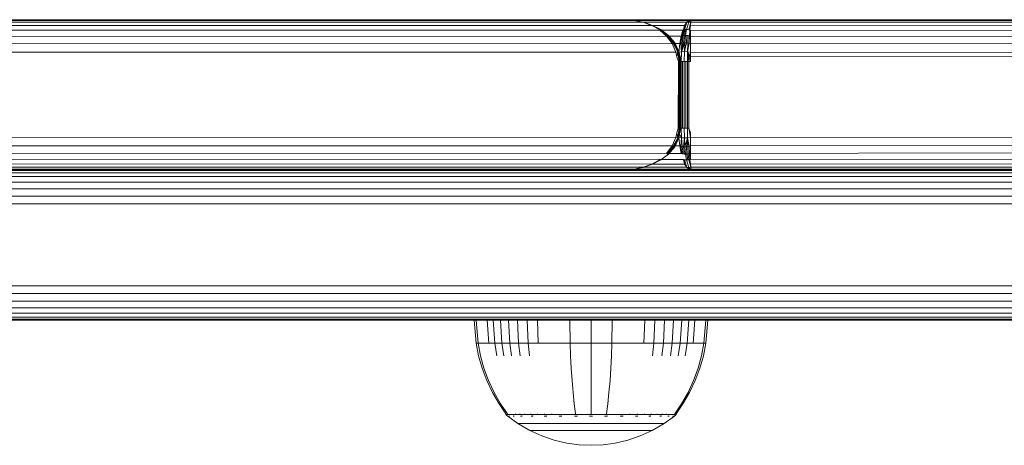
# Model space of a CAD drawing. Units: millimetres. Extents: x 544 to 578302, y -1972 to 596964.
# Drawn here: x 6224 to 6342, y 5825 to 5876 of the extents above; entities that cross this region are included whole.
import ezdxf

# ---------------------------------------------------------------- set-up
doc = ezdxf.new("R2010")
doc.units = ezdxf.units.MM
doc.layers.add('Контур', color=7, linetype='Continuous', lineweight=15)

msp = doc.modelspace()

# ---------------------------------------------------------------- linework, layer by layer
at = {"layer": 'Контур'}
for p, q in [((6296.478, 5876.407), (5146.142, 5876.407)), ((5146.711, 5876.324), (6297.568, 5876.33)), ((5147.294, 5876.056), (6298.637, 5876.098)), ((5147.854, 5875.592), (6299.66, 5875.706)), ((6296.478, 5876.407), (6297.568, 5876.33)), ((6297.598, 5876.33), (6296.478, 5876.407)), ((6296.478, 5876.407), (6304.359, 5876.407)), ((6297.568, 5876.33), (6298.637, 5876.098)), ((6297.598, 5876.33), (6298.554, 5876.128)), ((6297.6, 5876.33), (6304.1, 5876.33)), ((6298.684, 5876.11), (6298.408, 5876.147)), ((6298.637, 5876.098), (6298.684, 5876.11)), ((6299.66, 5875.706), (6298.637, 5876.098)), ((6298.684, 5876.11), (6299.304, 5875.842)), ((6298.719, 5876.095), (6303.847, 5876.098)), ((6298.819, 5876.052), (6299.748, 5875.706)), ((6299.66, 5875.706), (6300.698, 5875.199)), ((6299.66, 5875.706), (6300.656, 5875.179)), ((6299.748, 5875.706), (6300.571, 5875.295)), ((6299.758, 5875.701), (6303.604, 5875.706)), ((6299.978, 5875.551), (6300.753, 5875.216)), ((6303.604, 5875.706), (6303.471, 5875.179)), ((6303.847, 5876.098), (6303.581, 5875.199)), ((6303.604, 5875.706), (6303.581, 5875.199)), ((6303.847, 5876.098), (6303.604, 5875.706)), ((6303.834, 5875.216), (6304.088, 5876.11)), ((6303.847, 5876.098), (6304.359, 5876.407)), ((6304.1, 5876.33), (6303.847, 5876.098)), ((6303.847, 5876.098), (6304.088, 5876.11)), ((6304.359, 5876.407), (6304.088, 5876.11)), ((6304.333, 5876.098), (6304.088, 5876.11)), ((6304.333, 5876.098), (6304.092, 5875.199)), ((6304.1, 5876.33), (6304.359, 5876.407)), ((6304.333, 5876.098), (6304.209, 5875.179)), ((6304.321, 5875.706), (6304.209, 5875.179)), ((6304.321, 5875.706), (6304.333, 5876.098)), ((6304.321, 5875.706), (6581.429, 5875.592)), ((6304.333, 5876.098), (6304.346, 5876.33)), ((6304.333, 5876.098), (6580.877, 5876.056)), ((6304.346, 5876.33), (6304.359, 5876.407)), ((6580.304, 5876.324), (6304.346, 5876.33)), ((6579.744, 5876.407), (6304.359, 5876.407)), ((5148.354, 5874.943), (6300.609, 5875.15)), ((5148.76, 5874.143), (6301.444, 5874.427)), ((6300.609, 5875.15), (6300.656, 5875.179)), ((6301.444, 5874.427), (6300.609, 5875.15)), ((6300.656, 5875.179), (6300.698, 5875.199)), ((6301.52, 5874.467), (6300.656, 5875.179)), ((6300.691, 5875.243), (6300.763, 5875.212)), ((6300.698, 5875.199), (6300.731, 5875.212)), ((6300.698, 5875.199), (6301.583, 5874.495)), ((6300.753, 5875.216), (6300.731, 5875.212)), ((6300.731, 5875.212), (6301.631, 5874.512)), ((6300.753, 5875.216), (6300.763, 5875.212)), ((6300.753, 5875.216), (6301.659, 5874.518)), ((6300.763, 5875.212), (6301.668, 5874.512)), ((6300.85, 5875.145), (6303.379, 5875.15)), ((6301.444, 5874.427), (6301.52, 5874.467)), ((6302.112, 5873.541), (6301.444, 5874.427)), ((6301.52, 5874.467), (6301.583, 5874.495)), ((6302.221, 5873.582), (6301.52, 5874.467)), ((6301.583, 5874.495), (6301.631, 5874.512)), ((6302.308, 5873.611), (6301.583, 5874.495)), ((6301.631, 5874.512), (6301.659, 5874.518)), ((6301.631, 5874.512), (6302.371, 5873.628)), ((6301.659, 5874.518), (6301.668, 5874.512)), ((6301.659, 5874.518), (6302.407, 5873.634)), ((6301.668, 5874.512), (6302.414, 5873.628)), ((6301.74, 5874.427), (6303.181, 5874.427)), ((6303.181, 5874.427), (6303.023, 5873.541)), ((6303.149, 5873.582), (6303.294, 5874.467)), ((6303.379, 5875.15), (6303.181, 5874.427)), ((6303.181, 5874.427), (6303.294, 5874.467)), ((6303.471, 5875.179), (6303.294, 5874.467)), ((6303.294, 5874.467), (6303.425, 5874.495)), ((6303.296, 5873.611), (6303.425, 5874.495)), ((6303.379, 5875.15), (6303.471, 5875.179)), ((6303.581, 5875.199), (6303.425, 5874.495)), ((6303.425, 5874.495), (6303.57, 5874.512)), ((6303.57, 5874.512), (6303.458, 5873.628)), ((6303.581, 5875.199), (6303.471, 5875.179)), ((6303.704, 5875.212), (6303.57, 5874.512)), ((6303.57, 5874.512), (6303.723, 5874.518)), ((6303.704, 5875.212), (6303.581, 5875.199)), ((6303.723, 5874.518), (6303.631, 5873.634)), ((6303.834, 5875.216), (6303.704, 5875.212)), ((6303.834, 5875.216), (6303.723, 5874.518)), ((6303.723, 5874.518), (6303.878, 5874.512)), ((6303.878, 5874.512), (6303.807, 5873.628)), ((6303.965, 5875.212), (6303.834, 5875.216)), ((6303.878, 5874.512), (6304.03, 5874.495)), ((6304.092, 5875.199), (6303.965, 5875.212)), ((6303.98, 5873.611), (6304.03, 5874.495)), ((6304.172, 5874.467), (6304.03, 5874.495)), ((6304.209, 5875.179), (6304.092, 5875.199)), ((6304.143, 5873.582), (6304.172, 5874.467)), ((6304.172, 5874.467), (6304.209, 5875.179)), ((6304.3, 5874.427), (6304.172, 5874.467)), ((6304.31, 5875.15), (6304.209, 5875.179)), ((6304.292, 5873.541), (6304.3, 5874.427)), ((6304.3, 5874.427), (6304.31, 5875.15)), ((6304.3, 5874.427), (6582.321, 5874.143)), ((6304.31, 5875.15), (6581.921, 5874.943)), ((5149.05, 5873.248), (6302.112, 5873.541)), ((6302.112, 5873.541), (6302.221, 5873.582)), ((6302.553, 5872.516), (6302.112, 5873.541)), ((6302.221, 5873.582), (6302.308, 5873.611)), ((6302.221, 5873.582), (6302.795, 5872.56)), ((6302.308, 5873.611), (6302.371, 5873.628)), ((6302.795, 5872.56), (6302.308, 5873.611)), ((6302.407, 5873.634), (6302.371, 5873.628)), ((6302.795, 5872.56), (6302.371, 5873.628)), ((6302.795, 5872.56), (6302.407, 5873.634)), ((6302.912, 5872.575), (6302.407, 5873.634)), ((6302.407, 5873.634), (6302.414, 5873.628)), ((6302.912, 5872.575), (6302.414, 5873.628)), ((6302.455, 5873.542), (6303.023, 5873.541)), ((6302.919, 5872.528), (6303.023, 5873.541)), ((6303.023, 5873.541), (6303.149, 5873.582)), ((6303.149, 5873.582), (6303.296, 5873.611)), ((6303.149, 5873.582), (6303.208, 5872.56)), ((6303.208, 5872.56), (6303.631, 5873.634)), ((6303.208, 5872.56), (6303.458, 5873.628)), ((6303.208, 5872.56), (6303.296, 5873.611)), ((6303.296, 5873.611), (6303.458, 5873.628)), ((6303.631, 5873.634), (6303.458, 5873.628)), ((6303.569, 5872.575), (6303.631, 5873.634)), ((6303.569, 5872.575), (6303.807, 5873.628)), ((6303.631, 5873.634), (6303.807, 5873.628)), ((6303.98, 5873.611), (6303.807, 5873.628)), ((6303.947, 5872.56), (6303.98, 5873.611)), ((6304.143, 5873.582), (6303.947, 5872.56)), ((6304.143, 5873.582), (6303.98, 5873.611)), ((6304.292, 5873.541), (6304.143, 5873.582)), ((6304.287, 5872.516), (6304.292, 5873.541)), ((6304.292, 5873.541), (6582.606, 5873.248)), ((5149.217, 5872.317), (6302.553, 5872.516)), ((6302.553, 5872.516), (6302.795, 5872.56)), ((6302.67, 5871.967), (6302.553, 5872.516)), ((6302.67, 5871.967), (6302.795, 5872.56)), ((6302.67, 5871.967), (6302.849, 5871.407)), ((6302.795, 5872.56), (6302.912, 5872.575)), ((6302.963, 5871.407), (6302.795, 5872.56)), ((6303.09, 5871.407), (6302.912, 5872.575)), ((6303.086, 5871.407), (6302.912, 5872.575)), ((6303.043, 5871.407), (6302.912, 5872.575)), ((6302.921, 5872.517), (6303.208, 5872.56)), ((6302.927, 5872.479), (6303.177, 5871.407)), ((6303.177, 5871.407), (6303.208, 5872.56)), ((6303.208, 5872.56), (6303.569, 5872.575)), ((6303.547, 5871.407), (6303.569, 5872.575)), ((6303.947, 5872.56), (6303.569, 5872.575)), ((6303.937, 5871.407), (6303.947, 5872.56)), ((6304.285, 5871.407), (6303.947, 5872.56)), ((6303.947, 5872.56), (6304.119, 5871.407)), ((6304.285, 5871.967), (6303.947, 5872.56)), ((6304.287, 5872.516), (6303.947, 5872.56)), ((6304.285, 5871.967), (6304.287, 5872.516)), ((6304.285, 5871.967), (6582.771, 5872.317)), ((6304.285, 5871.407), (6304.285, 5871.967)), ((6304.287, 5872.516), (6582.771, 5872.317)), ((6302.842, 5863.407), (6302.849, 5871.407)), ((6302.963, 5871.407), (6302.849, 5871.407)), ((6302.956, 5863.407), (6302.963, 5871.407)), ((6303.043, 5871.407), (6302.963, 5871.407)), ((6303.039, 5863.407), (6303.043, 5871.407)), ((6303.086, 5871.407), (6303.043, 5871.407)), ((6303.086, 5863.407), (6303.086, 5871.407)), ((6303.09, 5871.407), (6303.086, 5871.407)), ((6303.09, 5863.407), (6303.09, 5871.407)), ((6303.09, 5871.407), (6303.177, 5871.407)), ((6303.177, 5871.407), (6303.358, 5871.407)), ((6303.177, 5871.407), (6303.177, 5863.407)), ((6303.358, 5871.407), (6303.547, 5871.407)), ((6303.358, 5871.407), (6303.358, 5863.407)), ((6303.547, 5871.407), (6303.742, 5871.407)), ((6303.547, 5871.407), (6303.547, 5863.407)), ((6303.742, 5871.407), (6303.937, 5871.407)), ((6303.742, 5871.407), (6303.742, 5863.407)), ((6303.937, 5871.407), (6303.937, 5863.407)), ((6303.937, 5871.407), (6304.119, 5871.407)), ((6304.12, 5871.407), (6304.119, 5871.407)), ((6304.12, 5871.407), (6304.121, 5871.407)), ((6304.121, 5863.407), (6304.121, 5871.407)), ((6304.121, 5871.407), (6304.285, 5871.407)), ((6302.553, 5862.298), (5149.217, 5862.497)), ((6302.67, 5862.847), (6302.553, 5862.298)), ((6302.842, 5863.407), (6302.67, 5862.847)), ((6302.67, 5862.847), (6302.795, 5862.254)), ((6303.039, 5863.407), (6302.795, 5862.254)), ((6302.956, 5863.407), (6302.795, 5862.254)), ((6302.842, 5863.407), (6302.956, 5863.407)), ((6303.086, 5863.407), (6302.912, 5862.24)), ((6302.956, 5863.407), (6303.039, 5863.407)), ((6302.978, 5862.684), (6303.208, 5862.254)), ((6303.039, 5863.407), (6303.086, 5863.407)), ((6303.09, 5863.407), (6303.065, 5863.266)), ((6303.086, 5863.407), (6303.09, 5863.407)), ((6303.09, 5863.407), (6303.177, 5863.407)), ((6303.177, 5863.407), (6303.358, 5863.407)), ((6303.177, 5863.407), (6303.208, 5862.254)), ((6303.358, 5863.407), (6303.547, 5863.407)), ((6303.547, 5863.407), (6303.742, 5863.407)), ((6303.547, 5863.407), (6303.569, 5862.24)), ((6303.742, 5863.407), (6303.937, 5863.407)), ((6303.937, 5863.407), (6304.121, 5863.407)), ((6303.937, 5863.407), (6303.947, 5862.254)), ((6304.121, 5863.407), (6304.287, 5862.298)), ((6304.285, 5862.847), (6304.121, 5863.407)), ((6304.285, 5862.847), (6304.287, 5862.298)), ((6582.771, 5862.497), (6304.287, 5862.298)), ((6302.112, 5861.273), (5149.05, 5861.567)), ((6302.553, 5862.298), (6302.112, 5861.273)), ((6302.795, 5862.254), (6302.221, 5861.232)), ((6302.795, 5862.254), (6302.308, 5861.203)), ((6302.912, 5862.24), (6302.371, 5861.186)), ((6302.912, 5862.24), (6302.407, 5861.18)), ((6302.466, 5861.303), (6302.414, 5861.186)), ((6302.553, 5862.298), (6302.795, 5862.254)), ((6302.795, 5862.254), (6302.912, 5862.24)), ((6303.023, 5861.273), (6302.919, 5862.287)), ((6302.921, 5862.298), (6303.208, 5862.254)), ((6303.208, 5862.254), (6303.149, 5861.232)), ((6303.208, 5862.254), (6303.569, 5862.24)), ((6303.208, 5862.254), (6303.296, 5861.203)), ((6303.569, 5862.24), (6303.458, 5861.186)), ((6303.947, 5862.254), (6303.569, 5862.24)), ((6303.569, 5862.24), (6303.631, 5861.18)), ((6303.947, 5862.254), (6303.631, 5861.18)), ((6303.947, 5862.254), (6303.807, 5861.186)), ((6304.287, 5862.298), (6303.947, 5862.254)), ((6303.947, 5862.254), (6303.98, 5861.203)), ((6304.143, 5861.232), (6303.947, 5862.254)), ((6304.287, 5862.298), (6304.292, 5861.273)), ((6582.606, 5861.567), (6304.292, 5861.273)), ((6301.444, 5860.387), (5148.76, 5860.671)), ((6300.753, 5859.599), (6301.659, 5860.297)), ((6300.763, 5859.603), (6301.668, 5860.302)), ((6302.112, 5861.273), (6301.444, 5860.387)), ((6301.444, 5860.387), (6301.52, 5860.347)), ((6302.221, 5861.232), (6301.52, 5860.347)), ((6301.52, 5860.347), (6301.583, 5860.319)), ((6302.308, 5861.203), (6301.583, 5860.319)), ((6301.631, 5860.302), (6301.583, 5860.319)), ((6301.631, 5860.302), (6302.371, 5861.186)), ((6301.659, 5860.297), (6301.631, 5860.302)), ((6301.659, 5860.297), (6302.407, 5861.18)), ((6301.668, 5860.302), (6301.659, 5860.297)), ((6301.668, 5860.302), (6302.414, 5861.186)), ((6303.181, 5860.387), (6301.74, 5860.387)), ((6302.112, 5861.273), (6302.221, 5861.232)), ((6302.221, 5861.232), (6302.308, 5861.203)), ((6302.308, 5861.203), (6302.371, 5861.186)), ((6302.407, 5861.18), (6302.371, 5861.186)), ((6302.407, 5861.18), (6302.414, 5861.186)), ((6303.023, 5861.273), (6302.453, 5861.273)), ((6303.023, 5861.273), (6303.149, 5861.232)), ((6303.181, 5860.387), (6303.023, 5861.273)), ((6303.149, 5861.232), (6303.296, 5861.203)), ((6303.149, 5861.232), (6303.294, 5860.347)), ((6303.181, 5860.387), (6303.294, 5860.347)), ((6303.294, 5860.347), (6303.425, 5860.319)), ((6303.296, 5861.203), (6303.458, 5861.186)), ((6303.296, 5861.203), (6303.425, 5860.319)), ((6303.57, 5860.302), (6303.425, 5860.319)), ((6303.57, 5860.302), (6303.458, 5861.186)), ((6303.631, 5861.18), (6303.458, 5861.186)), ((6303.723, 5860.297), (6303.57, 5860.302)), ((6303.631, 5861.18), (6303.807, 5861.186)), ((6303.723, 5860.297), (6303.631, 5861.18)), ((6303.878, 5860.302), (6303.723, 5860.297)), ((6303.834, 5859.599), (6303.723, 5860.297)), ((6303.98, 5861.203), (6303.807, 5861.186)), ((6303.878, 5860.302), (6303.807, 5861.186)), ((6304.03, 5860.319), (6303.878, 5860.302)), ((6303.965, 5859.603), (6303.878, 5860.302)), ((6304.143, 5861.232), (6303.98, 5861.203)), ((6303.98, 5861.203), (6304.03, 5860.319)), ((6304.172, 5860.347), (6304.03, 5860.319)), ((6304.092, 5859.615), (6304.03, 5860.319)), ((6304.292, 5861.273), (6304.143, 5861.232)), ((6304.143, 5861.232), (6304.172, 5860.347)), ((6304.3, 5860.387), (6304.172, 5860.347)), ((6304.172, 5860.347), (6304.209, 5859.635)), ((6304.292, 5861.273), (6304.3, 5860.387)), ((6582.321, 5860.671), (6304.3, 5860.387)), ((6304.3, 5860.387), (6304.31, 5859.664)), ((6299.66, 5859.108), (5147.854, 5859.222)), ((6300.609, 5859.664), (5148.354, 5859.872)), ((6299.66, 5859.108), (6298.637, 5858.717)), ((6298.684, 5858.704), (6299.304, 5858.972)), ((6299.748, 5859.108), (6298.819, 5858.763)), ((6299.66, 5859.108), (6300.656, 5859.635)), ((6299.66, 5859.108), (6300.698, 5859.615)), ((6299.748, 5859.108), (6300.571, 5859.52)), ((6303.604, 5859.108), (6299.748, 5859.108)), ((6299.978, 5859.263), (6300.753, 5859.599)), ((6300.609, 5859.664), (6300.656, 5859.635)), ((6300.656, 5859.635), (6300.698, 5859.615)), ((6300.69, 5859.571), (6300.763, 5859.603)), ((6300.698, 5859.615), (6300.731, 5859.603)), ((6300.731, 5859.603), (6300.753, 5859.599)), ((6300.763, 5859.603), (6300.753, 5859.599)), ((6303.379, 5859.664), (6300.842, 5859.664)), ((6303.379, 5859.664), (6303.471, 5859.635)), ((6303.471, 5859.635), (6303.581, 5859.615)), ((6303.604, 5859.108), (6303.471, 5859.635)), ((6303.581, 5859.615), (6303.704, 5859.603)), ((6303.847, 5858.717), (6303.581, 5859.615)), ((6303.604, 5859.108), (6303.581, 5859.615)), ((6303.847, 5858.717), (6303.604, 5859.108)), ((6303.704, 5859.603), (6303.834, 5859.599)), ((6303.965, 5859.603), (6303.834, 5859.599)), ((6304.088, 5858.704), (6303.834, 5859.599)), ((6304.092, 5859.615), (6303.965, 5859.603)), ((6304.209, 5859.635), (6304.092, 5859.615)), ((6304.333, 5858.717), (6304.092, 5859.615)), ((6304.321, 5859.108), (6304.092, 5859.615)), ((6304.31, 5859.664), (6304.209, 5859.635)), ((6304.321, 5859.108), (6304.209, 5859.635)), ((6581.921, 5859.872), (6304.31, 5859.664)), ((6581.429, 5859.222), (6304.321, 5859.108)), ((6304.333, 5858.717), (6304.321, 5859.108)), ((5146.142, 5858.407), (6296.478, 5858.407)), ((6297.568, 5858.484), (5146.711, 5858.491)), ((6298.637, 5858.717), (5147.294, 5858.758)), ((6438.016, 5858.324), (6151.628, 5858.324)), ((6438.589, 5858.056), (6152.201, 5858.056)), ((6297.568, 5858.484), (6296.478, 5858.407)), ((6297.598, 5858.484), (6296.478, 5858.407)), ((6298.202, 5858.407), (6296.478, 5858.407)), ((6297.568, 5858.484), (6298.637, 5858.717)), ((6297.598, 5858.484), (6298.554, 5858.687)), ((6304.1, 5858.484), (6297.598, 5858.484)), ((6304.359, 5858.407), (6298.202, 5858.407)), ((6298.684, 5858.704), (6298.408, 5858.667)), ((6298.637, 5858.717), (6298.684, 5858.704)), ((6303.847, 5858.717), (6298.713, 5858.717)), ((6303.847, 5858.717), (6304.088, 5858.704)), ((6303.847, 5858.717), (6304.359, 5858.407)), ((6304.1, 5858.484), (6303.847, 5858.717)), ((6304.333, 5858.717), (6304.088, 5858.704)), ((6304.088, 5858.704), (6304.359, 5858.407)), ((6304.1, 5858.484), (6304.359, 5858.407)), ((6304.333, 5858.717), (6580.877, 5858.758)), ((6304.333, 5858.717), (6304.346, 5858.484)), ((6304.346, 5858.484), (6580.304, 5858.491)), ((6304.359, 5858.407), (6304.346, 5858.484)), ((6304.359, 5858.407), (6579.744, 5858.407)), ((6439.141, 5857.592), (6152.752, 5857.592)), ((6439.633, 5856.943), (6153.245, 5856.943)), ((6440.033, 5856.143), (6153.644, 5856.143)), ((6440.318, 5855.248), (6153.93, 5855.248)), ((6440.483, 5854.317), (6154.095, 5854.317)), ((6154.095, 5844.497), (6440.483, 5844.497)), ((6153.644, 5842.671), (6440.033, 5842.671)), ((6153.93, 5843.567), (6440.318, 5843.567)), ((6153.245, 5841.872), (6439.633, 5841.872)), ((6151.068, 5840.407), (6437.456, 5840.407)), ((6151.628, 5840.491), (6438.016, 5840.491)), ((6152.201, 5840.758), (6438.589, 5840.758)), ((6152.752, 5841.222), (6439.141, 5841.222)), ((6278.38, 5840.398), (6278.613, 5840.398)), ((6278.38, 5840.398), (6278.608, 5837.62)), ((6278.613, 5840.398), (6278.92, 5840.398)), ((6278.613, 5840.398), (6278.838, 5837.62)), ((6278.92, 5840.398), (6279.363, 5840.398)), ((6279.363, 5840.398), (6279.944, 5840.398)), ((6279.944, 5840.398), (6280.662, 5840.398)), ((6279.944, 5840.398), (6280.147, 5837.62)), ((6280.662, 5840.398), (6281.511, 5840.398)), ((6280.662, 5840.398), (6280.853, 5837.62)), ((6281.511, 5840.398), (6282.48, 5840.398)), ((6281.511, 5840.398), (6281.688, 5837.62)), ((6282.48, 5840.398), (6283.556, 5840.398)), ((6282.48, 5840.398), (6282.642, 5837.62)), ((6283.556, 5840.398), (6284.719, 5840.398)), ((6283.556, 5840.398), (6283.699, 5837.62)), ((6284.719, 5840.398), (6285.95, 5840.398)), ((6284.719, 5840.398), (6284.844, 5837.62)), ((6285.95, 5840.398), (6287.226, 5840.398)), ((6285.95, 5840.398), (6286.054, 5837.62)), ((6287.226, 5840.398), (6288.527, 5840.398)), ((6288.527, 5840.398), (6289.832, 5840.398)), ((6289.832, 5840.398), (6292.38, 5840.398)), ((6289.832, 5840.398), (6289.874, 5837.62)), ((6292.38, 5840.398), (6294.927, 5840.398)), ((6292.38, 5840.398), (6292.38, 5837.62)), ((6294.927, 5840.398), (6294.886, 5837.62)), ((6294.927, 5840.398), (6296.232, 5840.398)), ((6296.232, 5840.398), (6297.533, 5840.398)), ((6297.533, 5840.398), (6298.81, 5840.398)), ((6298.81, 5840.398), (6298.705, 5837.62)), ((6298.81, 5840.398), (6300.041, 5840.398)), ((6300.041, 5840.398), (6299.916, 5837.62)), ((6300.041, 5840.398), (6301.204, 5840.398)), ((6301.204, 5840.398), (6301.06, 5837.62)), ((6301.204, 5840.398), (6302.279, 5840.398)), ((6302.279, 5840.398), (6302.118, 5837.62)), ((6302.279, 5840.398), (6303.249, 5840.398)), ((6303.249, 5840.398), (6303.071, 5837.62)), ((6303.249, 5840.398), (6304.098, 5840.398)), ((6304.098, 5840.398), (6303.906, 5837.62)), ((6304.098, 5840.398), (6304.816, 5840.398)), ((6304.816, 5840.398), (6304.613, 5837.62)), ((6304.816, 5840.398), (6305.397, 5840.398)), ((6305.397, 5840.398), (6305.839, 5840.398)), ((6305.839, 5840.398), (6306.146, 5840.398)), ((6306.146, 5840.398), (6305.921, 5837.62)), ((6306.146, 5840.398), (6306.38, 5840.398)), ((6306.38, 5840.398), (6306.151, 5837.62)), ((6278.608, 5837.62), (6278.838, 5837.62)), ((6278.608, 5837.62), (6278.904, 5836.125)), ((6278.838, 5837.62), (6279.14, 5837.62)), ((6278.838, 5837.62), (6279.129, 5836.125)), ((6279.14, 5837.62), (6279.575, 5837.62)), ((6279.575, 5837.62), (6280.147, 5837.62)), ((6280.147, 5837.62), (6280.853, 5837.62)), ((6280.853, 5837.62), (6281.688, 5837.62)), ((6280.853, 5837.62), (6281.101, 5836.125)), ((6281.688, 5837.62), (6282.642, 5837.62)), ((6281.688, 5837.62), (6281.918, 5836.125)), ((6282.642, 5837.62), (6283.699, 5837.62)), ((6282.642, 5837.62), (6282.851, 5836.125)), ((6283.699, 5837.62), (6284.844, 5837.62)), ((6283.699, 5837.62), (6283.886, 5836.125)), ((6284.844, 5837.62), (6286.054, 5837.62)), ((6284.844, 5837.62), (6285.006, 5836.125)), ((6286.054, 5837.62), (6287.31, 5837.62)), ((6287.31, 5837.62), (6288.59, 5837.62)), ((6288.59, 5837.62), (6289.874, 5837.62)), ((6289.874, 5837.62), (6292.38, 5837.62)), ((6289.874, 5837.62), (6289.928, 5836.125)), ((6292.38, 5837.62), (6294.886, 5837.62)), ((6292.38, 5837.62), (6292.38, 5836.125)), ((6294.886, 5837.62), (6294.832, 5836.125)), ((6294.886, 5837.62), (6296.169, 5837.62)), ((6296.169, 5837.62), (6297.449, 5837.62)), ((6297.449, 5837.62), (6298.705, 5837.62)), ((6298.705, 5837.62), (6299.916, 5837.62)), ((6299.916, 5837.62), (6299.754, 5836.125)), ((6299.916, 5837.62), (6301.06, 5837.62)), ((6301.06, 5837.62), (6300.873, 5836.125)), ((6301.06, 5837.62), (6302.118, 5837.62)), ((6302.118, 5837.62), (6301.908, 5836.125)), ((6302.118, 5837.62), (6303.071, 5837.62)), ((6303.071, 5837.62), (6302.842, 5836.125)), ((6303.071, 5837.62), (6303.906, 5837.62)), ((6303.906, 5837.62), (6303.659, 5836.125)), ((6303.906, 5837.62), (6304.613, 5837.62)), ((6304.613, 5837.62), (6305.184, 5837.62)), ((6305.184, 5837.62), (6305.62, 5837.62)), ((6305.62, 5837.62), (6305.921, 5837.62)), ((6305.921, 5837.62), (6305.63, 5836.125)), ((6306.151, 5837.62), (6305.855, 5836.125)), ((6306.151, 5837.62), (6305.921, 5837.62)), ((6279.327, 5834.634), (6278.904, 5836.125)), ((6279.545, 5834.634), (6279.129, 5836.125)), ((6290.005, 5834.634), (6289.928, 5836.125)), ((6292.38, 5834.634), (6292.38, 5836.125)), ((6294.755, 5834.634), (6294.832, 5836.125)), ((6305.63, 5836.125), (6305.214, 5834.634)), ((6305.855, 5836.125), (6305.432, 5834.634)), ((6279.878, 5833.163), (6279.327, 5834.634)), ((6280.087, 5833.163), (6279.545, 5834.634)), ((6290.105, 5833.163), (6290.005, 5834.634)), ((6292.38, 5833.163), (6292.38, 5834.634)), ((6294.654, 5833.163), (6294.755, 5834.634)), ((6305.214, 5834.634), (6304.672, 5833.163)), ((6305.432, 5834.634), (6304.881, 5833.163)), ((6280.557, 5831.727), (6279.878, 5833.163)), ((6280.755, 5831.727), (6280.087, 5833.163)), ((6290.228, 5831.727), (6290.105, 5833.163)), ((6292.38, 5831.727), (6292.38, 5833.163)), ((6294.531, 5831.727), (6294.654, 5833.163)), ((6304.672, 5833.163), (6304.005, 5831.727)), ((6304.881, 5833.163), (6304.202, 5831.727)), ((6281.36, 5830.344), (6280.557, 5831.727)), ((6281.544, 5830.344), (6280.755, 5831.727)), ((6290.375, 5830.344), (6290.228, 5831.727)), ((6292.38, 5830.344), (6292.38, 5831.727)), ((6294.385, 5830.344), (6294.531, 5831.727)), ((6304.005, 5831.727), (6303.215, 5830.344)), ((6304.202, 5831.727), (6303.399, 5830.344)), ((6282.18, 5829.171), (6281.36, 5830.344)), ((6282.35, 5829.171), (6281.544, 5830.344)), ((6290.524, 5829.171), (6290.375, 5830.344)), ((6292.38, 5829.171), (6292.38, 5830.344)), ((6294.236, 5829.171), (6294.385, 5830.344)), ((6303.215, 5830.344), (6302.409, 5829.171)), ((6303.399, 5830.344), (6302.58, 5829.171)), ((6282.18, 5829.061), (6282.18, 5829.171)), ((6282.221, 5829.061), (6282.18, 5829.061)), ((6282.18, 5829.061), (6282.295, 5828.966)), ((6282.221, 5829.061), (6282.35, 5829.061)), ((6282.295, 5828.966), (6282.368, 5828.913)), ((6282.35, 5829.061), (6282.573, 5829.061)), ((6282.38, 5828.898), (6282.368, 5828.913)), ((6282.38, 5828.898), (6282.397, 5828.898)), ((6282.388, 5828.898), (6283.624, 5827.996)), ((6282.529, 5828.898), (6282.547, 5828.898)), ((6282.547, 5828.898), (6282.535, 5828.913)), ((6282.547, 5828.898), (6282.561, 5828.913)), ((6282.547, 5828.898), (6282.569, 5828.905)), ((6282.597, 5828.898), (6282.547, 5828.898)), ((6282.573, 5829.061), (6282.896, 5829.061)), ((6282.896, 5829.061), (6283.319, 5829.061)), ((6283.082, 5828.898), (6283.03, 5828.898)), ((6283.082, 5828.898), (6283.071, 5828.913)), ((6283.082, 5828.898), (6283.119, 5828.913)), ((6283.082, 5828.898), (6283.123, 5828.904)), ((6283.162, 5828.898), (6283.082, 5828.898)), ((6283.319, 5829.061), (6283.319, 5829.171)), ((6283.319, 5829.061), (6283.842, 5829.061)), ((6283.842, 5829.061), (6283.842, 5829.171)), ((6283.842, 5829.061), (6284.461, 5829.061)), ((6284.01, 5828.898), (6283.928, 5828.898)), ((6284.01, 5828.898), (6284, 5828.913)), ((6284.01, 5828.898), (6284.07, 5828.913)), ((6284.01, 5828.898), (6284.068, 5828.904)), ((6284.118, 5828.898), (6284.01, 5828.898)), ((6284.461, 5829.061), (6284.461, 5829.171)), ((6284.461, 5829.061), (6285.167, 5829.061)), ((6285.167, 5829.061), (6285.167, 5829.171)), ((6285.167, 5829.061), (6285.951, 5829.061)), ((6285.309, 5828.898), (6285.2, 5828.898)), ((6285.309, 5828.898), (6285.301, 5828.913)), ((6285.309, 5828.898), (6285.389, 5828.913)), ((6285.309, 5828.898), (6285.382, 5828.904)), ((6285.442, 5828.898), (6285.309, 5828.898)), ((6285.951, 5829.061), (6285.951, 5829.171)), ((6285.951, 5829.061), (6286.798, 5829.061)), ((6286.908, 5828.898), (6286.775, 5828.898)), ((6286.798, 5829.061), (6286.798, 5829.171)), ((6286.798, 5829.061), (6287.695, 5829.061)), ((6286.908, 5828.898), (6286.901, 5828.913)), ((6286.908, 5828.898), (6287.002, 5828.913)), ((6286.908, 5828.898), (6286.994, 5828.904)), ((6287.065, 5828.898), (6286.908, 5828.898)), ((6287.695, 5829.061), (6287.695, 5829.171)), ((6287.695, 5829.061), (6288.625, 5829.061)), ((6288.699, 5828.898), (6288.545, 5828.898)), ((6288.625, 5829.061), (6289.573, 5829.061)), ((6288.699, 5828.898), (6288.695, 5828.913)), ((6288.699, 5828.898), (6288.801, 5828.913)), ((6288.699, 5828.898), (6288.794, 5828.905)), ((6288.876, 5828.898), (6288.699, 5828.898)), ((6289.573, 5829.061), (6290.524, 5829.061)), ((6290.56, 5828.898), (6290.386, 5828.898)), ((6290.524, 5829.061), (6290.524, 5829.171)), ((6290.524, 5829.061), (6291.463, 5829.061)), ((6290.56, 5828.898), (6290.558, 5828.913)), ((6290.757, 5828.898), (6290.56, 5828.898)), ((6291.463, 5829.061), (6292.38, 5829.061)), ((6292.38, 5828.898), (6292.19, 5828.898)), ((6292.38, 5829.061), (6293.296, 5829.061)), ((6292.38, 5828.898), (6292.38, 5828.913)), ((6292.57, 5828.898), (6292.38, 5828.898)), ((6293.296, 5829.061), (6294.236, 5829.061)), ((6294.199, 5828.898), (6294.002, 5828.898)), ((6294.199, 5828.898), (6294.201, 5828.913)), ((6294.199, 5828.898), (6294.309, 5828.913)), ((6294.199, 5828.898), (6294.296, 5828.905)), ((6294.373, 5828.898), (6294.199, 5828.898)), ((6294.236, 5829.061), (6295.186, 5829.061)), ((6295.186, 5829.061), (6296.134, 5829.061)), ((6296.061, 5828.898), (6295.883, 5828.898)), ((6296.061, 5828.898), (6296.065, 5828.913)), ((6296.061, 5828.898), (6296.169, 5828.913)), ((6296.061, 5828.898), (6296.15, 5828.904)), ((6296.215, 5828.898), (6296.061, 5828.898)), ((6296.134, 5829.061), (6297.064, 5829.061)), ((6297.064, 5829.061), (6297.064, 5829.171)), ((6297.064, 5829.061), (6297.961, 5829.061)), ((6297.852, 5828.898), (6297.695, 5828.898)), ((6297.852, 5828.898), (6297.858, 5828.913)), ((6297.852, 5828.898), (6297.954, 5828.913)), ((6297.852, 5828.898), (6297.932, 5828.904)), ((6297.985, 5828.898), (6297.852, 5828.898)), ((6297.961, 5829.061), (6297.961, 5829.171)), ((6297.961, 5829.061), (6298.809, 5829.061)), ((6298.809, 5829.061), (6298.809, 5829.171)), ((6298.809, 5829.061), (6299.592, 5829.061)), ((6299.451, 5828.898), (6299.317, 5828.898)), ((6299.451, 5828.898), (6299.459, 5828.913)), ((6299.451, 5828.898), (6299.538, 5828.913)), ((6299.451, 5828.898), (6299.517, 5828.904)), ((6299.559, 5828.898), (6299.451, 5828.898)), ((6299.592, 5829.061), (6299.592, 5829.171)), ((6299.592, 5829.061), (6300.299, 5829.061)), ((6300.299, 5829.061), (6300.299, 5829.171)), ((6300.299, 5829.061), (6300.917, 5829.061)), ((6300.75, 5828.898), (6300.641, 5828.898)), ((6300.75, 5828.898), (6300.759, 5828.913)), ((6300.75, 5828.898), (6300.818, 5828.913)), ((6300.75, 5828.898), (6300.8, 5828.904)), ((6300.831, 5828.898), (6300.75, 5828.898)), ((6300.917, 5829.061), (6300.917, 5829.171)), ((6300.917, 5829.061), (6301.44, 5829.061)), ((6302.371, 5828.898), (6301.135, 5827.996)), ((6301.44, 5829.061), (6301.44, 5829.171)), ((6301.44, 5829.061), (6301.863, 5829.061)), ((6301.678, 5828.898), (6301.597, 5828.898)), ((6301.678, 5828.898), (6301.688, 5828.913)), ((6301.678, 5828.898), (6301.725, 5828.913)), ((6301.678, 5828.898), (6301.711, 5828.905)), ((6301.729, 5828.898), (6301.678, 5828.898)), ((6301.863, 5829.061), (6302.186, 5829.061)), ((6302.213, 5828.898), (6302.163, 5828.898)), ((6302.186, 5829.061), (6302.409, 5829.061)), ((6302.213, 5828.898), (6302.224, 5828.913)), ((6302.231, 5828.898), (6302.213, 5828.898)), ((6302.38, 5828.898), (6302.362, 5828.898)), ((6302.391, 5828.913), (6302.38, 5828.898)), ((6302.465, 5828.966), (6302.391, 5828.913)), ((6302.409, 5829.061), (6302.409, 5829.171)), ((6302.538, 5829.061), (6302.409, 5829.061)), ((6302.465, 5828.966), (6302.58, 5829.061)), ((6302.538, 5829.061), (6302.58, 5829.061)), ((6302.58, 5829.171), (6302.58, 5829.061)), ((6283.624, 5827.996), (6285.031, 5827.175)), ((6283.624, 5827.996), (6283.66, 5827.996)), ((6283.66, 5827.996), (6283.771, 5827.996)), ((6283.962, 5827.996), (6283.771, 5827.996)), ((6284.239, 5827.996), (6283.962, 5827.996)), ((6284.602, 5827.996), (6284.239, 5827.996)), ((6285.051, 5827.996), (6284.602, 5827.996)), ((6285.031, 5827.175), (6286.49, 5826.511)), ((6285.031, 5827.175), (6285.061, 5827.175)), ((6285.582, 5827.996), (6285.051, 5827.996)), ((6285.061, 5827.175), (6285.154, 5827.175)), ((6285.315, 5827.175), (6285.154, 5827.175)), ((6285.547, 5827.175), (6285.315, 5827.175)), ((6285.852, 5827.175), (6285.547, 5827.175)), ((6286.189, 5827.996), (6285.582, 5827.996)), ((6286.229, 5827.175), (6285.852, 5827.175)), ((6286.861, 5827.996), (6286.189, 5827.996)), ((6286.674, 5827.175), (6286.229, 5827.175)), ((6287.183, 5827.175), (6286.674, 5827.175)), ((6287.589, 5827.996), (6286.861, 5827.996)), ((6287.748, 5827.175), (6287.183, 5827.175)), ((6288.358, 5827.996), (6287.589, 5827.996)), ((6288.358, 5827.175), (6287.748, 5827.175)), ((6289.157, 5827.996), (6288.358, 5827.996)), ((6289.004, 5827.175), (6288.358, 5827.175)), ((6289.675, 5827.175), (6289.004, 5827.175)), ((6289.971, 5827.996), (6289.157, 5827.996)), ((6290.358, 5827.175), (6289.675, 5827.175)), ((6290.787, 5827.996), (6289.971, 5827.996)), ((6291.043, 5827.175), (6290.358, 5827.175)), ((6291.593, 5827.996), (6290.787, 5827.996)), ((6291.719, 5827.175), (6291.043, 5827.175)), ((6292.38, 5827.996), (6291.593, 5827.996)), ((6292.38, 5827.175), (6291.719, 5827.175)), ((6293.166, 5827.996), (6292.38, 5827.996)), ((6293.04, 5827.175), (6292.38, 5827.175)), ((6293.717, 5827.175), (6293.04, 5827.175)), ((6293.973, 5827.996), (6293.166, 5827.996)), ((6294.402, 5827.175), (6293.717, 5827.175)), ((6294.789, 5827.996), (6293.973, 5827.996)), ((6295.085, 5827.175), (6294.402, 5827.175)), ((6295.602, 5827.996), (6294.789, 5827.996)), ((6295.755, 5827.175), (6295.085, 5827.175)), ((6296.401, 5827.996), (6295.602, 5827.996)), ((6296.401, 5827.175), (6295.755, 5827.175)), ((6297.171, 5827.996), (6296.401, 5827.996)), ((6297.011, 5827.175), (6296.401, 5827.175)), ((6297.576, 5827.175), (6297.011, 5827.175)), ((6297.898, 5827.996), (6297.171, 5827.996)), ((6298.085, 5827.175), (6297.576, 5827.175)), ((6298.571, 5827.996), (6297.898, 5827.996)), ((6298.53, 5827.175), (6298.085, 5827.175)), ((6298.269, 5826.511), (6299.728, 5827.175)), ((6298.907, 5827.175), (6298.53, 5827.175)), ((6299.177, 5827.996), (6298.571, 5827.996)), ((6299.212, 5827.175), (6298.907, 5827.175)), ((6299.708, 5827.996), (6299.177, 5827.996)), ((6299.445, 5827.175), (6299.212, 5827.175)), ((6299.606, 5827.175), (6299.445, 5827.175)), ((6299.699, 5827.175), (6299.606, 5827.175)), ((6299.728, 5827.175), (6299.699, 5827.175)), ((6300.157, 5827.996), (6299.708, 5827.996)), ((6299.728, 5827.175), (6301.135, 5827.996)), ((6300.52, 5827.996), (6300.157, 5827.996)), ((6300.797, 5827.996), (6300.52, 5827.996)), ((6300.989, 5827.996), (6300.797, 5827.996)), ((6301.1, 5827.996), (6300.989, 5827.996)), ((6301.135, 5827.996), (6301.1, 5827.996)), ((6286.49, 5826.511), (6287.977, 5826.006)), ((6287.977, 5826.006), (6289.468, 5825.655)), ((6295.291, 5825.655), (6296.782, 5826.006)), ((6296.782, 5826.006), (6298.269, 5826.511)), ((6289.468, 5825.655), (6290.942, 5825.453)), ((6290.942, 5825.453), (6292.38, 5825.388)), ((6293.817, 5825.453), (6292.38, 5825.388)), ((6293.817, 5825.453), (6295.291, 5825.655))]:
    msp.add_line(p, q, dxfattribs=at)

doc.saveas('drawing.dxf')
